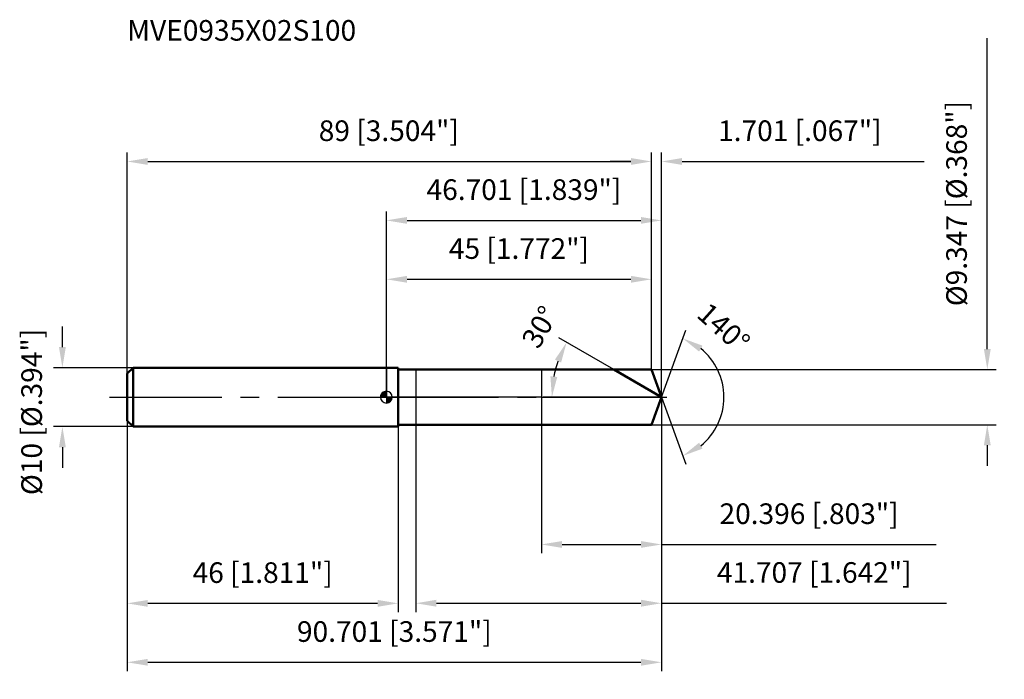
# Model space of a CAD drawing. Units: millimetres. Extents: x -62 to 105, y -48 to 64.
import ezdxf

# ---------------------------------------------------------------- set-up
doc = ezdxf.new("R2010")
doc.units = ezdxf.units.MM
doc.linetypes.add('CENTER2', pattern=[28.575, 19.05, -3.175, 3.175, -3.175])
for name, color, linetype, lineweight in [('1', 4, 'Continuous', 50), ('2', 7, 'Continuous', 25), ('4', 2, 'CENTER2', 25), ('cut', 1, 'Continuous', 25), ('nocut', 7, 'Continuous', 25), ('sk1', 4, 'Continuous', 50), ('sk2', 7, 'Continuous', 25), ('sk4', 2, 'CENTER2', 25), ('sk6', 5, 'Continuous', 35)]:
    doc.layers.add(name, color=color, linetype=linetype, lineweight=lineweight)
doc.layers.add('7', color=5, linetype='Continuous')
doc.styles.add('simplex', font='txt.shx', dxfattribs={"height": 3.5})
doc.styles.get("Standard").update_dxf_attribs({"font": 'txt.shx', "bigfont": '@extfont2.shx'})
doc.dimstyles.new('コピー - ISO-25', dxfattribs={"dimscale": 0, "dimtxt": 3.5, "dimasz": 3.5, "dimexe": 1.5, "dimexo": 0, "dimgap": 2.3, "dimtad": 1, "dimdsep": 46, "dimtxsty": 'simplex', "dimcen": 0.09, "dimclrd": 256, "dimclre": 256, "dimclrt": 256, "dimadec": 0, "dimazin": 0, "dimtfac": 1, "dimtofl": 0, "dimtmove": 0, "dimatfit": 3, "dimfxl": 1, "dimtolj": 1, "dimlwd": -1, "dimlwe": -1, "dimarcsym": 0})

# ---------------------------------------------------------------- blocks, each defined once
blk = doc.blocks.new('zero block')
h = blk.add_hatch(color=7)
h.paths.add_polyline_path([(0, 1, 0.414214), (-1, 0), (0, 0)])
h.paths.add_polyline_path([(1, 0), (0, 0), (0, -1, 0.414214)])
at = {"color": 7, "ltscale": 0.2}
for p, q in [((-1, 0), (1, 0)), ((0, -1), (0, 1))]:
    blk.add_line(p, q, dxfattribs=at)
for start, end in [(90, 180), (180, 270), (0, 90), (270, 0)]:
    blk.add_arc((0, 0), 1, start, end, dxfattribs=at)
blk = doc.blocks.new('*D499')
at = {"layer": 'Defpoints', "color": 0}
for p in [(45, 40), (-44, 4), (45, 4.67)]:
    blk.add_point(p, dxfattribs=at)
at = {"layer": 'sk2'}
for p, q in [((-44, 4), (-44, 41.5)), ((45, 4.67), (45, 41.5)), ((-40.5, 40), (41.5, 40))]:
    blk.add_line(p, q, dxfattribs=at)
for points in [[(-40.5, 40.58), (-40.5, 39.42), (-44, 40)], [(41.5, 39.42), (41.5, 40.58), (45, 40)]]:
    blk.add_solid(points, dxfattribs=at)
at = {"layer": 'sk2', "insert": (0.41, 46.97), "char_height": 3.5, "attachment_point": 2, "line_spacing_factor": 0.9, "style": 'simplex'}
blk.add_mtext('\\A1;89 [3.504"]', dxfattribs=at)
blk = doc.blocks.new('*D500')
at = {"layer": 'Defpoints', "color": 0}
for p in [(-44, -4), (2, -4), (-44, -35)]:
    blk.add_point(p, dxfattribs=at)
at = {"layer": 'sk2'}
for p, q in [((-44, -4), (-44, -36.5)), ((2, -4), (2, -36.5)), ((-1.5, -35), (-40.5, -35))]:
    blk.add_line(p, q, dxfattribs=at)
for points in [[(-40.5, -34.42), (-40.5, -35.58), (-44, -35)], [(-1.5, -35.58), (-1.5, -34.42), (2, -35)]]:
    blk.add_solid(points, dxfattribs=at)
at = {"layer": 'sk2', "insert": (-21, -28.03), "char_height": 3.5, "attachment_point": 2, "line_spacing_factor": 0.9, "style": 'simplex'}
blk.add_mtext('\\A1;46 [1.811"]', dxfattribs=at)
blk = doc.blocks.new('*D501')
at = {"layer": 'Defpoints', "color": 0}
for p in [(-43, 5), (-55, -5), (-43, -5)]:
    blk.add_point(p, dxfattribs=at)
at = {"layer": 'sk2'}
for p, q in [((-55, 8.5), (-55, 12)), ((-43, 5), (-56.5, 5)), ((-43, -5), (-56.5, -5)), ((-55, -8.5), (-55, -12))]:
    blk.add_line(p, q, dxfattribs=at)
for points in [[(-55.58, 8.5), (-54.42, 8.5), (-55, 5)], [(-54.42, -8.5), (-55.58, -8.5), (-55, -5)]]:
    blk.add_solid(points, dxfattribs=at)
at = {"layer": 'sk2', "insert": (-61.97, -16.62), "char_height": 3.5, "attachment_point": 1, "rotation": 90, "line_spacing_factor": 0.9, "style": 'simplex'}
blk.add_mtext('\\A1;%%c10 [%%c.394"]', dxfattribs=at)
blk = doc.blocks.new('*D502')
at = {"layer": '2'}
for p, q in [((0, 0), (0, 31.5)), ((46.7, 0), (46.7, 31.5)), ((3.5, 30), (43.2, 30))]:
    blk.add_line(p, q, dxfattribs=at)
for points in [[(3.5, 30.58), (3.5, 29.42), (0, 30)], [(43.2, 29.42), (43.2, 30.58), (46.7, 30)]]:
    blk.add_solid(points, dxfattribs=at)
at = {"layer": 'Defpoints', "color": 0}
for p in [(46.7, 30), (0, 0), (46.7, 0)]:
    blk.add_point(p, dxfattribs=at)
at = {"layer": '2', "insert": (23.35, 36.97), "char_height": 3.5, "attachment_point": 2, "line_spacing_factor": 0.9, "style": 'simplex'}
blk.add_mtext('\\A1;46.701 [1.839"]', dxfattribs=at)
blk = doc.blocks.new('*D503')
at = {"layer": '2'}
for p, q in [((45, 4.67), (45, 41.5)), ((46.7, 0), (46.7, 41.5)), ((41.5, 40), (38, 40)), ((50.2, 40), (91.27, 40))]:
    blk.add_line(p, q, dxfattribs=at)
for points in [[(41.5, 39.42), (41.5, 40.58), (45, 40)], [(50.2, 40.58), (50.2, 39.42), (46.7, 40)]]:
    blk.add_solid(points, dxfattribs=at)
at = {"layer": 'Defpoints', "color": 0}
for p in [(45, 40), (45, 4.67), (46.7, 0)]:
    blk.add_point(p, dxfattribs=at)
at = {"layer": '2', "insert": (56.3, 46.97), "char_height": 3.5, "attachment_point": 1, "line_spacing_factor": 0.9, "style": 'simplex'}
blk.add_mtext('\\A1;1.701 [.067"]', dxfattribs=at)
blk = doc.blocks.new('*D504')
at = {"layer": 'Defpoints', "color": 0}
for p in [(-44, 0), (46.7, 0), (46.7, -45)]:
    blk.add_point(p, dxfattribs=at)
at = {"layer": 'sk2'}
for p, q in [((-44, 0), (-44, -46.5)), ((46.7, 0), (46.7, -46.5)), ((-40.5, -45), (43.2, -45))]:
    blk.add_line(p, q, dxfattribs=at)
for points in [[(-40.5, -44.42), (-40.5, -45.58), (-44, -45)], [(43.2, -45.58), (43.2, -44.42), (46.7, -45)]]:
    blk.add_solid(points, dxfattribs=at)
at = {"layer": 'sk2', "insert": (1.35, -38.03), "char_height": 3.5, "attachment_point": 2, "line_spacing_factor": 0.9, "style": 'simplex'}
blk.add_mtext('\\A1;90.701 [3.571"]', dxfattribs=at)
blk = doc.blocks.new('*D505')
at = {"layer": '2'}
for p, q in [((102, 8.17), (102, 60.9)), ((45, 4.67), (103.5, 4.67)), ((45, -4.67), (103.5, -4.67)), ((102, -8.17), (102, -11.67))]:
    blk.add_line(p, q, dxfattribs=at)
for points in [[(101.42, 8.17), (102.58, 8.17), (102, 4.67)], [(102.58, -8.17), (101.42, -8.17), (102, -4.67)]]:
    blk.add_solid(points, dxfattribs=at)
at = {"layer": 'Defpoints', "color": 0}
for p in [(45, 4.67), (45, -4.67), (102, -4.67)]:
    blk.add_point(p, dxfattribs=at)
at = {"layer": '2', "insert": (95.03, 15.43), "char_height": 3.5, "attachment_point": 1, "rotation": 90, "line_spacing_factor": 0.9, "style": 'simplex'}
blk.add_mtext('\\A1;%%c9.347 [%%c.368"]', dxfattribs=at)
blk = doc.blocks.new('*D506')
at = {"layer": '2'}
for p, q in [((38.61, 4.67), (29.29, 10.05)), ((46.7, 0), (26.59, 0))]:
    blk.add_line(p, q, dxfattribs=at)
blk.add_arc((46.7, 0), 18.61, 160.7939, 169.2061, dxfattribs=at)
for points in [[(29.66, 5.88), (28.6, 6.36), (30.59, 9.3)], [(27.84, 3.54), (29, 3.43), (28.09, 0)]]:
    blk.add_solid(points, dxfattribs=at)
at = {"layer": 'Defpoints', "color": 0}
for p in [(38.61, 4.67), (38.77, 4.58), (28.38, 3.23), (46.7, 0), (46.89, 0)]:
    blk.add_point(p, dxfattribs=at)
at = {"layer": '2', "insert": (24.55, 12.79), "char_height": 3.5, "attachment_point": 2, "rotation": 60, "line_spacing_factor": 0.9, "style": 'simplex'}
blk.add_mtext('\\A1;30%%d', dxfattribs=at)
blk = doc.blocks.new('*D507')
at = {"layer": '2'}
for p, q in [((46.7, -1.6), (46.7, -36.48)), ((4.99, -4.67), (4.99, -36.48)), ((8.49, -34.98), (43.2, -34.98)), ((46.7, -34.98), (95.05, -34.98))]:
    blk.add_line(p, q, dxfattribs=at)
for points in [[(8.49, -34.39), (8.49, -35.56), (4.99, -34.98)], [(43.2, -35.56), (43.2, -34.39), (46.7, -34.98)]]:
    blk.add_solid(points, dxfattribs=at)
at = {"layer": 'Defpoints', "color": 0}
for p in [(46.7, -1.6), (4.99, -4.67), (46.7, -34.98)]:
    blk.add_point(p, dxfattribs=at)
at = {"layer": '2', "insert": (72.63, -28.01), "char_height": 3.5, "attachment_point": 2, "line_spacing_factor": 0.9, "style": 'simplex'}
blk.add_mtext('\\A1;41.707 [1.642"]', dxfattribs=at)
blk = doc.blocks.new('*D508')
at = {"layer": '2'}
for p, q in [((26.31, 0), (26.31, -26.5)), ((46.7, 0), (46.7, -26.5)), ((29.81, -25), (43.2, -25)), ((46.7, -25), (93.3, -25))]:
    blk.add_line(p, q, dxfattribs=at)
for points in [[(29.81, -24.42), (29.81, -25.58), (26.31, -25)], [(43.2, -25.58), (43.2, -24.42), (46.7, -25)]]:
    blk.add_solid(points, dxfattribs=at)
at = {"layer": 'Defpoints', "color": 0}
for p in [(26.31, 0), (46.7, 0), (46.7, -25)]:
    blk.add_point(p, dxfattribs=at)
at = {"layer": '2', "insert": (71.75, -18.03), "char_height": 3.5, "attachment_point": 2, "line_spacing_factor": 0.9, "style": 'simplex'}
blk.add_mtext('\\A1;20.396 [.803"]', dxfattribs=at)
blk = doc.blocks.new('*D509')
at = {"layer": '2'}
for p, q in [((0, 0), (0, 21.5)), ((45, 4.67), (45, 21.5)), ((3.5, 20), (41.5, 20))]:
    blk.add_line(p, q, dxfattribs=at)
for points in [[(3.5, 20.58), (3.5, 19.42), (0, 20)], [(41.5, 19.42), (41.5, 20.58), (45, 20)]]:
    blk.add_solid(points, dxfattribs=at)
at = {"layer": 'Defpoints', "color": 0}
for p in [(45, 20), (45, 4.67), (0, 0)]:
    blk.add_point(p, dxfattribs=at)
at = {"layer": '2', "insert": (22.5, 26.97), "char_height": 3.5, "attachment_point": 2, "line_spacing_factor": 0.9, "style": 'simplex'}
blk.add_mtext('\\A1;45 [1.772"]', dxfattribs=at)
blk = doc.blocks.new('*D510')
at = {"layer": '2'}
for q in [(50.84, 11.37), (50.84, -11.37)]:
    blk.add_line((46.7, 0), q, dxfattribs=at)
blk.add_arc((46.7, 0), 10.6, 309.0099, 50.9901, dxfattribs=at)
for points in [[(53.66, 8.74), (53.08, 7.73), (50.33, 9.96)], [(53.08, -7.73), (53.66, -8.74), (50.33, -9.96)]]:
    blk.add_solid(points, dxfattribs=at)
at = {"layer": 'Defpoints', "color": 0}
for p in [(46.68, 0.07), (46.7, 0), (46.7, 0), (46.68, -0.07), (56.43, -4.2)]:
    blk.add_point(p, dxfattribs=at)
at = {"layer": '2', "insert": (58.42, 13.09), "char_height": 3.5, "attachment_point": 2, "rotation": 318.1624, "line_spacing_factor": 0.9, "style": 'simplex'}
blk.add_mtext('\\A1;140%%d', dxfattribs=at)

msp = doc.modelspace()

# ---------------------------------------------------------------- linework, layer by layer
at = {"layer": '1'}
for p, q in [((2, 5), (0, 5)), ((2, 5), (2, -5)), ((2, 4.6735), (45, 4.6735)), ((46.701, 0), (38.6063, 4.6735)), ((45, 4.6735), (46.701, 0)), ((46.701, 0), (45, -4.6735)), ((0, -5), (2, -5)), ((45, -4.6735), (2, -4.6735))]:
    msp.add_line(p, q, dxfattribs=at)
at = {"layer": '4'}
msp.add_line((0, 0), (49.701, 0), dxfattribs=at)
at = {"layer": '7'}
for p, q in [((4.994, 4.6735), (4.994, -4.6735)), ((4.994, 4.6735), (45, 4.6735)), ((45, 4.6735), (46.701, 0)), ((46.701, 0), (45, -4.6735)), ((45, -4.6735), (4.994, -4.6735))]:
    msp.add_line(p, q, dxfattribs=at)
at = {"layer": 'cut'}
for p, q in [((45, 4.6735), (26.305, 4.6735)), ((26.305, 4.6735), (26.305, 0)), ((45, 4.6735), (46.701, 0)), ((26.305, 0), (46.701, 0))]:
    msp.add_line(p, q, dxfattribs=at)
at = {"layer": 'nocut'}
for p, q in [((0, 5), (0, 0)), ((2, 5), (0, 5)), ((2, 4.6735), (2, 5)), ((2, 4.6735), (26.305, 4.6735)), ((26.305, 4.6735), (26.305, 0)), ((26.305, 0), (0, 0))]:
    msp.add_line(p, q, dxfattribs=at)
at = {"layer": 'sk1'}
for p, q in [((-44, 4), (-43, 5)), ((-44, 4), (-44, -4)), ((-43, 5), (-43, -5)), ((0, 5), (-43, 5)), ((-44, -4), (-43, -5)), ((-43, -5), (0, -5))]:
    msp.add_line(p, q, dxfattribs=at)
at = {"layer": 'sk4'}
msp.add_line((-47, 0), (0, 0), dxfattribs=at)

# ---------------------------------------------------------------- block references
at = {"rotation": 180}
msp.add_blockref('zero block', (0, 0), dxfattribs=at)

# ---------------------------------------------------------------- texts
at = {"layer": 'sk6', "insert": (-44, 64), "char_height": 3.5, "width": 41.65, "attachment_point": 1, "line_spacing_factor": 0.9}
msp.add_mtext('MVE0935X02S100', dxfattribs=at)

# ---------------------------------------------------------------- dimensions: what is measured, and where the dimension line sits
at = {"layer": '2'}
dim = msp.add_linear_dim(base=(102, -4.6735), p1=(45, 4.6735), p2=(45, -4.6735), angle=270, text='%%c<>', dimstyle='コピー - ISO-25', override={"dimscale": 1, "dimdec": 3}, dxfattribs=at)
dim.commit()
dim.dimension.update_dxf_attribs({"geometry": '*D505', "text_midpoint": (102, 37.0152), "dimtype": 160})
dim = msp.add_linear_dim(base=(45, 40), p1=(46.701, 0), p2=(45, 4.6735), angle=180, dimstyle='コピー - ISO-25', override={"dimscale": 1, "dimdec": 3}, dxfattribs=at)
dim.commit()
dim.dimension.update_dxf_attribs({"geometry": '*D503', "text_midpoint": (72.6333, 40), "dimtype": 160})
for base, p1, p2, picture, middle in [((46.701, 30), (0, 0), (46.701, 0), '*D502', (23.3505, 30)), ((45, 20), (0, 0), (45, 4.6735), '*D509', (22.5, 20)), ((46.701, -25), (26.305, 0), (46.701, 0), '*D508', (71.751, -25)), ((46.701, -34.9766), (4.994, -4.6735), (46.701, -1.6), '*D507', (72.626, -34.9766))]:
    dim = msp.add_linear_dim(base=base, p1=p1, p2=p2, dimstyle='コピー - ISO-25', override={"dimscale": 1, "dimdec": 3}, dxfattribs=at)
    dim.commit()
    dim.dimension.update_dxf_attribs({"geometry": picture, "text_midpoint": middle, "dimtype": 160})
for base, line1, line2, picture, middle in [((28.3776, 3.2309), ((38.7674, 4.5805), (38.6063, 4.6735)), ((46.8871, 0), (46.701, 0)), '*D506', (30.5876, 9.3031)), ((56.4318, -4.1975), ((46.6765, 0.0674), (46.701, 0)), ((46.6765, -0.0674), (46.701, 0)), '*D510', (53.7698, 7.8956))]:
    dim = msp.add_angular_dim_2l(base=base, line1=line1, line2=line2, dimstyle='コピー - ISO-25', override={"dimscale": 1, "dimdec": 3}, dxfattribs=at)
    dim.commit()
    dim.dimension.update_dxf_attribs({"geometry": picture, "text_midpoint": middle, "dimtype": 162})
at = {"layer": 'sk2'}
for base, p1, p2, picture, middle in [((45, 40), (-44, 4), (45, 4.6735), '*D499', (0.407, 40)), ((46.701, -45), (-44, 0), (46.701, 0), '*D504', (1.3505, -45))]:
    dim = msp.add_linear_dim(base=base, p1=p1, p2=p2, dimstyle='コピー - ISO-25', override={"dimscale": 1, "dimdec": 3}, dxfattribs=at)
    dim.commit()
    dim.dimension.update_dxf_attribs({"geometry": picture, "text_midpoint": middle, "dimtype": 160})
dim = msp.add_linear_dim(base=(-55, -5), p1=(-43, 5), p2=(-43, -5), angle=270, text='%%c<>', dimstyle='コピー - ISO-25', override={"dimscale": 1, "dimdec": 3}, dxfattribs=at)
dim.commit()
dim.dimension.update_dxf_attribs({"geometry": '*D501', "text_midpoint": (-55, 0), "dimtype": 160})
dim = msp.add_linear_dim(base=(-44, -35), p1=(2, -4), p2=(-44, -4), angle=180, dimstyle='コピー - ISO-25', override={"dimscale": 1, "dimdec": 3}, dxfattribs=at)
dim.commit()
dim.dimension.update_dxf_attribs({"geometry": '*D500', "text_midpoint": (-21, -35), "dimtype": 160})

doc.saveas('drawing.dxf')
